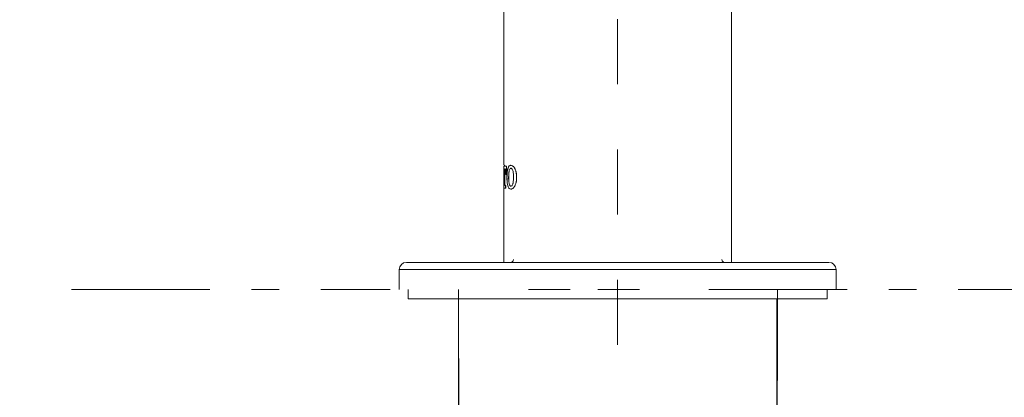
# Model space of a CAD drawing. Units: inches. Extents: x 7009 to 7614, y 18 to 322.
# Drawn here: x 7537 to 7568, y 177 to 189 of the extents above; entities that cross this region are included whole.
import ezdxf

# ---------------------------------------------------------------- set-up
doc = ezdxf.new("R2010")
doc.units = ezdxf.units.IN
doc.header["$MEASUREMENT"] = 0
for name, pattern in [('AI-Linetype-201', [19.536614, 4.24709, -2.123545, 1.274127, -0.849418, 1.274127, -4.24709, 2.123545, -1.274127, 0.849418, -1.274127]), ('AI-Linetype-204', [19.536614, 4.24709, -2.123545, 1.274127, -0.849418, 1.274127, -4.24709, 2.123545, -1.274127, 0.849418, -1.274127]), ('AI-Linetype-205', [19.536614, 4.24709, -2.123545, 1.274127, -0.849418, 1.274127, -4.24709, 2.123545, -1.274127, 0.849418, -1.274127]), ('AI-Linetype-6', [4.000006, 2.000003, -2.000003])]:
    doc.linetypes.add(name, pattern=pattern)
doc.layers.add('Layer 1', color=7, linetype='Continuous', lineweight=0)
doc.styles.get("Standard").update_dxf_attribs({"font": 'arial.ttf'})
doc.dimstyles.new('Copy of Standard', dxfattribs={"dimtxt": 3, "dimasz": 3, "dimexe": 0.3, "dimexo": 0.3, "dimgap": 0.3, "dimtad": 1, "dimdec": 4, "dimzin": 0, "dimdsep": 46, "dimtxsty": 'Standard', "dimcen": 0.09, "dimadec": 0, "dimazin": 0, "dimtfac": 1, "dimtdec": 4, "dimtofl": 0, "dimtmove": 0, "dimatfit": 3, "dimfxl": 1, "dimtolj": 1, "dimtzin": 0, "dimarcsym": 0})

# ---------------------------------------------------------------- blocks, each defined once
blk = doc.blocks.new('*D100')
at = {"color": 0, "lineweight": -2, "transparency": 16777216}
for p, q in [((7550.772, 178.512), (7550.772, 170.557)), ((7560.54, 178.512), (7560.54, 170.557)), ((7553.772, 170.857), (7557.54, 170.857)), ((7560.54, 170.857), (7592.299, 170.857))]:
    blk.add_line(p, q, dxfattribs=at)
at = {"color": 0, "transparency": 16777216}
for points in [[(7553.772, 171.357), (7553.772, 170.357), (7550.772, 170.857)], [(7557.54, 171.357), (7557.54, 170.357), (7560.54, 170.857)]]:
    blk.add_solid(points, dxfattribs=at)
at = {"layer": 'Defpoints', "color": 0, "transparency": 16777216}
for p in [(7550.772, 178.812), (7560.54, 178.812), (7560.54, 170.857)]:
    blk.add_point(p, dxfattribs=at)
at = {"color": 0, "transparency": 16777216, "insert": (7585.433, 173.002), "char_height": 3, "attachment_point": 5}
blk.add_mtext('\\A1;{\\W0.9;Lỗ 35%%P2}', dxfattribs=at)

msp = doc.modelspace()

# ---------------------------------------------------------------- linework, layer by layer
at = {"layer": 'Layer 1', "linetype": 'AI-Linetype-6', "lineweight": 15}
msp.add_line((7555.65538, 232.93128), (7555.65538, 161.57666), dxfattribs=at)
at = {"layer": 'Layer 1', "lineweight": 20}
for p, q in [((7552.38525, 184.44125), (7552.38165, 184.44125)), ((7552.16476, 184.15965), (7552.16476, 184.41249)), ((7552.16476, 184.41249), (7552.24864, 184.41249)), ((7552.16476, 184.16085), (7552.16476, 184.09494)), ((7552.16716, 184.15965), (7552.16476, 184.15965)), ((7552.16716, 184.18721), (7552.16716, 184.15965)), ((7552.16956, 184.18721), (7552.16716, 184.18721)), ((7552.16956, 184.15965), (7552.16716, 184.15965)), ((7552.16836, 184.41249), (7552.20071, 184.41249)), ((7552.16836, 184.15965), (7552.16836, 184.09494)), ((7552.16956, 184.18721), (7552.16956, 184.15965)), ((7552.17914, 183.86607), (7552.17914, 184.32861)), ((7552.2091, 184.32861), (7552.19831, 184.32861)), ((7552.19831, 184.32861), (7552.19831, 183.86607)), ((7552.20071, 184.32861), (7552.20071, 183.86607)), ((7552.23067, 184.15965), (7552.23067, 184.18721)), ((7552.24864, 184.15965), (7552.23067, 184.15965)), ((7552.24864, 184.41249), (7552.24864, 184.15965)), ((7552.25104, 184.41249), (7552.24864, 184.41249)), ((7552.25104, 184.15965), (7552.24864, 184.15965)), ((7552.25104, 184.41249), (7552.25104, 184.15965)), ((7552.33492, 184.28427), (7552.33132, 184.28427)), ((7552.50028, 184.35137), (7552.49789, 184.35137)), ((7552.16476, 184.09494), (7552.16476, 184.07577)), ((7552.16836, 184.09494), (7552.16476, 184.09494)), ((7552.16476, 184.07577), (7552.16476, 184.0554)), ((7552.16836, 184.07577), (7552.16476, 184.07577)), ((7552.16836, 184.0554), (7552.16476, 184.0554)), ((7552.16716, 184.01226), (7552.16836, 181.46349)), ((7552.16836, 184.09494), (7552.16836, 184.07577)), ((7552.16836, 184.07577), (7552.16836, 184.0554)), ((7552.16956, 183.73665), (7552.16956, 183.82173)), ((7552.20071, 183.86607), (7552.19831, 183.86607)), ((7552.20431, 183.82173), (7552.22108, 183.82173)), ((7552.22108, 183.82173), (7552.22108, 183.73665)), ((7552.22348, 183.82173), (7552.22108, 183.82173)), ((7552.22348, 183.82173), (7552.22348, 183.73665)), ((7552.26182, 184.07577), (7552.26182, 184.09494)), ((7552.26182, 184.0554), (7552.26182, 184.07577)), ((7552.31455, 184.06618), (7552.31455, 184.08415)), ((7552.31695, 184.08415), (7552.31455, 184.08415)), ((7552.31695, 184.06618), (7552.31455, 184.06618)), ((7552.31695, 184.06618), (7552.31695, 184.08415)), ((7552.33492, 183.86607), (7552.33132, 183.86607)), ((7552.46434, 184.08415), (7552.46434, 184.06618)), ((7552.5566, 184.09494), (7552.5566, 184.07577)), ((7552.559, 184.09494), (7552.5566, 184.09494)), ((7552.5566, 184.07577), (7552.5566, 184.0554)), ((7552.559, 184.07577), (7552.5566, 184.07577)), ((7552.559, 184.0554), (7552.5566, 184.0554)), ((7552.559, 184.09494), (7552.559, 184.07577)), ((7552.559, 184.07577), (7552.559, 184.0554)), ((7552.22108, 183.73665), (7552.16956, 183.73665)), ((7552.19112, 183.73665), (7552.17195, 183.73665)), ((7552.22348, 183.73665), (7552.22108, 183.73665)), ((7552.38525, 183.70909), (7552.38165, 183.70909)), ((7552.50028, 183.79896), (7552.49789, 183.79896)), ((7549.18222, 181.46349), (7555.65538, 181.46349)), ((7555.65538, 181.46349), (7562.12975, 181.46349)), ((7548.95933, 181.23941), (7548.95933, 180.62589)), ((7555.65538, 181.23941), (7548.95933, 181.23941)), ((7562.35263, 181.23941), (7555.65538, 181.23941)), ((7562.35263, 180.62589), (7562.35263, 181.23941)), ((7549.23734, 180.62589), (7549.23734, 180.34669)), ((7562.07343, 180.34669), (7562.07343, 180.62589)), ((7562.07343, 180.34669), (7549.23734, 180.34669)), ((7550.77235, 180.34669), (7550.77235, 177.27786)), ((7560.53962, 177.27786), (7560.53962, 180.34669)), ((7550.77235, 177.36414), (7550.77235, 178.73259)), ((7560.53962, 177.36414), (7560.53962, 178.73259))]:
    msp.add_line(p, q, dxfattribs=at)
at = {"layer": 'Layer 1', "linetype": 'AI-Linetype-201', "lineweight": 20}
msp.add_line((7582.23108, 180.62589), (7522.90849, 180.62589), dxfattribs=at)
at = {"layer": 'Layer 1', "linetype": 'AI-Linetype-204', "lineweight": 20}
msp.add_line((7550.77235, 180.62589), (7550.77235, 177.83028), dxfattribs=at)
at = {"layer": 'Layer 1', "linetype": 'AI-Linetype-205', "lineweight": 20}
msp.add_line((7560.55759, 180.62589), (7560.55759, 177.83627), dxfattribs=at)
at = {"layer": 'Layer 1', "lineweight": 20}
for points, knots in [([(7559.14361, 181.46349), (7559.14361, 182.66658), (7559.14361, 183.86966), (7559.14361, 185.07394), (7559.14361, 186.44359), (7559.14361, 187.81324), (7559.14361, 189.18288), (7559.14361, 190.52017), (7559.14361, 191.85747), (7559.14361, 193.19476), (7559.14361, 194.47094), (7559.14361, 195.74712), (7559.14361, 197.0233), (7559.14361, 198.2168), (7559.14361, 199.41029), (7559.14361, 200.60259), (7559.14361, 201.69903), (7559.14481, 202.79546), (7559.14481, 203.8919), (7559.14481, 204.74628), (7559.14481, 205.60066), (7559.14481, 206.45504), (7559.14481, 207.22794), (7559.14481, 207.99964), (7559.14481, 208.77254), (7559.14481, 209.46036), (7559.14481, 210.14818), (7559.14481, 210.836), (7559.14481, 211.43754), (7559.14481, 212.04028), (7559.14481, 212.64182), (7559.14481, 213.15828), (7559.14481, 213.67475), (7559.14481, 214.19121), (7559.14481, 214.62259), (7559.14481, 215.05518), (7559.14481, 215.48656), (7559.14481, 215.85204), (7559.14481, 216.21752), (7559.14481, 216.583), (7559.14481, 216.84063), (7559.14481, 217.09706), (7559.14481, 217.3547), (7559.14481, 217.58717), (7559.14481, 217.81963), (7559.14481, 218.0521), (7559.14481, 218.2618), (7559.14481, 218.4715), (7559.14481, 218.6812), (7559.14361, 218.86934), (7559.14361, 219.05747), (7559.14241, 219.2456), (7559.14121, 219.44811), (7559.14001, 219.65062), (7559.13762, 219.85313), (7559.13522, 220.09159), (7559.13162, 220.33005), (7559.12563, 220.56851), (7559.11844, 220.87288), (7559.10886, 221.17724), (7559.09448, 221.48161), (7559.0801, 221.78358), (7559.06093, 222.08435), (7559.03576, 222.38632), (7559.0118, 222.67151), (7558.98304, 222.95671), (7558.94829, 223.2419), (7558.91473, 223.5235), (7558.87399, 223.8051), (7558.82726, 224.0855), (7558.77214, 224.41862), (7558.70863, 224.75055), (7558.63433, 225.08008), (7558.56244, 225.39762), (7558.48335, 225.71278), (7558.39228, 226.02553), (7558.32278, 226.26758), (7558.24729, 226.50844), (7558.1658, 226.7469), (7558.09031, 226.96379), (7558.01122, 227.17948), (7557.92614, 227.39278), (7557.82429, 227.65041), (7557.71525, 227.90565), (7557.59901, 228.15729), (7557.42526, 228.53715), (7557.23353, 228.90981), (7557.02862, 229.2741), (7556.80215, 229.67792), (7556.55889, 230.07216), (7556.29887, 230.45561), (7556.02925, 230.85344), (7555.74166, 231.24049), (7555.43729, 231.61316), (7555.11975, 232.0014), (7554.78662, 232.37527), (7554.43552, 232.73356), (7554.07364, 233.10383), (7553.69378, 233.45733), (7553.29715, 233.79165), (7552.88973, 234.13676), (7552.46434, 234.46269), (7552.02576, 234.76586), (7551.61475, 235.04986), (7551.19175, 235.31588), (7550.75677, 235.56033), (7550.39848, 235.76404), (7550.0318, 235.95217), (7549.65914, 236.12712), (7549.41588, 236.24096), (7549.17143, 236.3488), (7548.92339, 236.45066), (7548.72447, 236.53214), (7548.52436, 236.61003), (7548.32304, 236.68313), (7548.09896, 236.76581), (7547.87248, 236.8425), (7547.64481, 236.9156), (7547.35243, 237.00786), (7547.05765, 237.09294), (7546.76047, 237.16963), (7546.43573, 237.25351), (7546.1086, 237.32661), (7545.77907, 237.39012), (7545.50706, 237.44284), (7545.23385, 237.48958), (7544.95944, 237.52912), (7544.74495, 237.55908), (7544.52925, 237.58544), (7544.31356, 237.60701), (7544.10506, 237.62858), (7543.89656, 237.64655), (7543.68805, 237.65973), (7543.44121, 237.67531), (7543.19436, 237.6861), (7542.94751, 237.69089), (7542.66232, 237.69568), (7542.37593, 237.69329), (7542.09073, 237.6837), (7541.67972, 237.67052), (7541.2699, 237.64056), (7540.86129, 237.59622), (7540.39036, 237.5447), (7539.92302, 237.4728), (7539.45809, 237.38053), (7538.93324, 237.27628), (7538.41198, 237.14567), (7537.89911, 236.99229), (7537.37066, 236.83291), (7536.84941, 236.64838), (7536.33894, 236.43748), (7535.71103, 236.17865), (7535.09871, 235.88027), (7534.50795, 235.54595), (7533.96033, 235.23559), (7533.43188, 234.89288), (7532.92501, 234.51782), (7532.46127, 234.1751), (7532.0155, 233.80483), (7531.59371, 233.41179), (7531.30971, 233.14577), (7531.0353, 232.87017), (7530.77168, 232.58497), (7530.53561, 232.33093), (7530.30794, 232.06971), (7530.08865, 231.80249), (7529.88494, 231.55444), (7529.68722, 231.3016), (7529.4967, 231.04397), (7529.26423, 230.73122), (7529.03895, 230.41127), (7528.82206, 230.08654), (7528.56083, 229.69709), (7528.30919, 229.30046), (7528.06474, 228.90023), (7527.78434, 228.44008), (7527.51113, 227.97395), (7527.24031, 227.50662), (7526.93235, 226.97458), (7526.62559, 226.44134), (7526.31883, 225.9081), (7525.96174, 225.28978), (7525.60465, 224.67146), (7525.24636, 224.05314), (7524.83774, 223.34615), (7524.42912, 222.63796), (7524.02051, 221.92977), (7523.55917, 221.13051), (7523.09782, 220.33245), (7522.63648, 219.53319), (7522.12481, 218.64526), (7521.61194, 217.75852), (7521.09907, 216.87059), (7520.64972, 216.0905), (7520.20036, 215.31161), (7519.7498, 214.53272)], [0, 0, 0, 0, 1, 1, 1, 2, 2, 2, 3, 3, 3, 4, 4, 4, 5, 5, 5, 6, 6, 6, 7, 7, 7, 8, 8, 8, 9, 9, 9, 10, 10, 10, 11, 11, 11, 12, 12, 12, 13, 13, 13, 14, 14, 14, 15, 15, 15, 16, 16, 16, 17, 17, 17, 18, 18, 18, 19, 19, 19, 20, 20, 20, 21, 21, 21, 22, 22, 22, 23, 23, 23, 24, 24, 24, 25, 25, 25, 26, 26, 26, 27, 27, 27, 28, 28, 28, 29, 29, 29, 30, 30, 30, 31, 31, 31, 32, 32, 32, 33, 33, 33, 34, 34, 34, 35, 35, 35, 36, 36, 36, 37, 37, 37, 38, 38, 38, 39, 39, 39, 40, 40, 40, 41, 41, 41, 42, 42, 42, 43, 43, 43, 44, 44, 44, 45, 45, 45, 46, 46, 46, 47, 47, 47, 48, 48, 48, 49, 49, 49, 50, 50, 50, 51, 51, 51, 52, 52, 52, 53, 53, 53, 54, 54, 54, 55, 55, 55, 56, 56, 56, 57, 57, 57, 58, 58, 58, 59, 59, 59, 60, 60, 60, 61, 61, 61, 62, 62, 62, 63, 63, 63, 64, 64, 64, 65, 65, 65, 65]), ([(7528.62434, 215.9503), (7528.95866, 216.53147), (7529.29419, 217.11144), (7529.62971, 217.69262), (7529.99519, 218.32531), (7530.36066, 218.95681), (7530.72494, 219.58951), (7531.04129, 220.13713), (7531.35764, 220.68475), (7531.67279, 221.23237), (7531.94121, 221.69491), (7532.20843, 222.15864), (7532.47565, 222.62238), (7532.69613, 223.00464), (7532.91662, 223.38569), (7533.1371, 223.76675), (7533.30846, 224.06393), (7533.47981, 224.3599), (7533.65357, 224.65468), (7533.75902, 224.83203), (7533.86327, 225.00818), (7533.96992, 225.18433), (7534.0526, 225.31974), (7534.13408, 225.45275), (7534.21796, 225.58695), (7534.31023, 225.73434), (7534.4049, 225.88054), (7534.49956, 226.02673), (7534.6122, 226.19688), (7534.72724, 226.36704), (7534.84467, 226.5336), (7534.97528, 226.72054), (7535.11069, 226.90507), (7535.24969, 227.08602), (7535.49774, 227.40716), (7535.76016, 227.71632), (7536.04296, 228.0063), (7536.30898, 228.28071), (7536.59178, 228.53834), (7536.89375, 228.77321), (7537.19931, 229.01287), (7537.52405, 229.22976), (7537.85957, 229.42508), (7538.13637, 229.58565), (7538.42037, 229.73304), (7538.71155, 229.86605), (7538.99675, 229.99547), (7539.28793, 230.1105), (7539.58511, 230.21116), (7539.86311, 230.30582), (7540.14471, 230.38731), (7540.4311, 230.45561), (7540.74146, 230.52871), (7541.05781, 230.58622), (7541.37415, 230.62936), (7541.73724, 230.67729), (7542.10272, 230.70605), (7542.46819, 230.71324), (7542.83367, 230.72043), (7543.20035, 230.70605), (7543.56343, 230.6713), (7543.87738, 230.64134), (7544.18894, 230.59461), (7544.4981, 230.5335), (7544.7749, 230.47838), (7545.05051, 230.41127), (7545.32132, 230.33219), (7545.6197, 230.24471), (7545.91328, 230.14286), (7546.20207, 230.02662), (7546.51482, 229.9008), (7546.82278, 229.75701), (7547.12116, 229.59883), (7547.42313, 229.43706), (7547.71551, 229.26091), (7547.99831, 229.06799), (7548.2799, 228.87746), (7548.55072, 228.67135), (7548.80955, 228.45087), (7549.02884, 228.26513), (7549.24093, 228.06981), (7549.44225, 227.86371), (7549.59323, 227.71033), (7549.73822, 227.55215), (7549.87842, 227.38799), (7550.01024, 227.2346), (7550.13725, 227.07643), (7550.25828, 226.91346), (7550.39369, 226.73372), (7550.5231, 226.54798), (7550.64533, 226.35746), (7550.91974, 225.93326), (7551.16299, 225.4875), (7551.35951, 225.02256), (7551.57281, 224.51928), (7551.73218, 223.99562), (7551.84841, 223.46119), (7551.95027, 222.99385), (7552.01737, 222.51813), (7552.06171, 222.04241), (7552.11084, 221.53434), (7552.13361, 221.02506), (7552.14799, 220.51459), (7552.16237, 219.98854), (7552.16716, 219.46249), (7552.16836, 218.93524), (7552.16956, 218.42237), (7552.16956, 217.90831), (7552.16836, 217.39544), (7552.16836, 217.02157), (7552.16716, 216.6489), (7552.16716, 216.27504), (7552.16716, 215.8808), (7552.16716, 215.48536), (7552.16596, 215.09113), (7552.16596, 214.63578), (7552.16596, 214.18042), (7552.16596, 213.72627), (7552.16596, 213.20861), (7552.16596, 212.69215), (7552.16596, 212.17568), (7552.16596, 211.37523), (7552.16596, 210.57477), (7552.16716, 209.77311), (7552.16716, 208.86001), (7552.16716, 207.94572), (7552.16716, 207.03142), (7552.16716, 206.00688), (7552.16836, 204.98354), (7552.16836, 203.959), (7552.16836, 202.83141), (7552.16836, 201.70382), (7552.16836, 200.57503), (7552.16836, 199.35397), (7552.16836, 198.13172), (7552.16836, 196.91066), (7552.16836, 195.63448), (7552.16836, 194.3583), (7552.16836, 193.08212), (7552.16836, 191.75202), (7552.16836, 190.42191), (7552.16836, 189.09061), (7552.16836, 187.73415), (7552.16716, 186.37768), (7552.16716, 185.02122), (7552.16716, 184.83069), (7552.16716, 184.64136), (7552.16716, 184.45203)], [0, 0, 0, 0, 1, 1, 1, 2, 2, 2, 3, 3, 3, 4, 4, 4, 5, 5, 5, 6, 6, 6, 7, 7, 7, 8, 8, 8, 9, 9, 9, 10, 10, 10, 11, 11, 11, 12, 12, 12, 13, 13, 13, 14, 14, 14, 15, 15, 15, 16, 16, 16, 17, 17, 17, 18, 18, 18, 19, 19, 19, 20, 20, 20, 21, 21, 21, 22, 22, 22, 23, 23, 23, 24, 24, 24, 25, 25, 25, 26, 26, 26, 27, 27, 27, 28, 28, 28, 29, 29, 29, 30, 30, 30, 31, 31, 31, 32, 32, 32, 33, 33, 33, 34, 34, 34, 35, 35, 35, 36, 36, 36, 37, 37, 37, 38, 38, 38, 39, 39, 39, 40, 40, 40, 41, 41, 41, 42, 42, 42, 43, 43, 43, 44, 44, 44, 45, 45, 45, 46, 46, 46, 47, 47, 47, 48, 48, 48, 49, 49, 49, 49]), ([(7552.19352, 184.44125), (7552.18993, 184.43885), (7552.18753, 184.43765), (7552.18394, 184.43525), (7552.18154, 184.43286), (7552.17914, 184.42926), (7552.17794, 184.41728), (7552.17794, 184.41608), (7552.17794, 184.41368), (7552.17794, 184.41249)], [0, 0, 0, 0, 1, 1, 1, 2, 2, 2, 3, 3, 3, 3]), ([(7552.29298, 184.35137), (7552.29897, 184.36695), (7552.30496, 184.38133), (7552.31215, 184.39451), (7552.32414, 184.41608), (7552.33851, 184.42926), (7552.35409, 184.43525), (7552.36248, 184.43885), (7552.37207, 184.44005), (7552.38165, 184.44125)], [0, 0, 0, 0, 1, 1, 1, 2, 2, 2, 3, 3, 3, 3]), ([(7552.29538, 184.35137), (7552.30137, 184.36695), (7552.30736, 184.38133), (7552.31455, 184.39451), (7552.32653, 184.41608), (7552.34091, 184.42926), (7552.35649, 184.43525), (7552.36488, 184.43885), (7552.37566, 184.44005), (7552.38525, 184.44125)], [0, 0, 0, 0, 1, 1, 1, 2, 2, 2, 3, 3, 3, 3]), ([(7552.38165, 184.44125), (7552.40083, 184.43645), (7552.4212, 184.43286), (7552.44037, 184.41968), (7552.44996, 184.41249), (7552.45954, 184.4041), (7552.46913, 184.39212), (7552.47871, 184.38013), (7552.4883, 184.36575), (7552.49789, 184.35137)], [0, 0, 0, 0, 1, 1, 1, 2, 2, 2, 3, 3, 3, 3]), ([(7552.38525, 184.44125), (7552.40442, 184.43645), (7552.42359, 184.43286), (7552.44396, 184.41968), (7552.45355, 184.41249), (7552.46314, 184.4041), (7552.47272, 184.39212), (7552.48231, 184.38013), (7552.4907, 184.36575), (7552.50028, 184.35137)], [0, 0, 0, 0, 1, 1, 1, 2, 2, 2, 3, 3, 3, 3]), ([(7552.17315, 184.32861), (7552.17195, 184.32621), (7552.17195, 184.32501), (7552.17075, 184.32142), (7552.16956, 184.31782), (7552.16956, 184.31183), (7552.16956, 184.30344), (7552.16836, 184.29625), (7552.16836, 184.28547), (7552.16836, 184.27468), (7552.16716, 184.2639), (7552.16716, 184.25072), (7552.16716, 184.23873), (7552.16716, 184.22196), (7552.16716, 184.20398), (7552.16716, 184.18721)], [0, 0, 0, 0, 1, 1, 1, 2, 2, 2, 3, 3, 3, 4, 4, 4, 5, 5, 5, 5]), ([(7552.17555, 184.32861), (7552.17435, 184.32621), (7552.17435, 184.32501), (7552.17315, 184.32142), (7552.17315, 184.31782), (7552.17195, 184.31183), (7552.17195, 184.30344), (7552.17075, 184.29625), (7552.17075, 184.28547), (7552.17075, 184.27468), (7552.17075, 184.2639), (7552.16956, 184.25072), (7552.16956, 184.23873), (7552.16956, 184.22196), (7552.16956, 184.20398), (7552.16956, 184.18721)], [0, 0, 0, 0, 1, 1, 1, 2, 2, 2, 3, 3, 3, 4, 4, 4, 5, 5, 5, 5]), ([(7552.23067, 184.18721), (7552.22947, 184.20758), (7552.22947, 184.22675), (7552.22827, 184.24592), (7552.22707, 184.2591), (7552.22588, 184.27229), (7552.22468, 184.28307), (7552.22348, 184.29386), (7552.22108, 184.30344), (7552.21869, 184.31183), (7552.21749, 184.31782), (7552.21509, 184.32381), (7552.21269, 184.32621), (7552.2115, 184.32741), (7552.2103, 184.32741), (7552.2091, 184.32861)], [0, 0, 0, 0, 1, 1, 1, 2, 2, 2, 3, 3, 3, 4, 4, 4, 5, 5, 5, 5]), ([(7552.23307, 184.18721), (7552.23307, 184.20758), (7552.23187, 184.22675), (7552.23067, 184.24592), (7552.23067, 184.2591), (7552.22947, 184.27229), (7552.22707, 184.28307), (7552.22588, 184.29386), (7552.22348, 184.30344), (7552.22108, 184.31183), (7552.21988, 184.31782), (7552.21749, 184.32381), (7552.21509, 184.32621), (7552.21389, 184.32741), (7552.21269, 184.32741), (7552.21269, 184.32861)], [0, 0, 0, 0, 1, 1, 1, 2, 2, 2, 3, 3, 3, 4, 4, 4, 5, 5, 5, 5]), ([(7552.26182, 184.09494), (7552.26302, 184.1213), (7552.26302, 184.14766), (7552.26422, 184.17403), (7552.26662, 184.20998), (7552.27021, 184.24473), (7552.27501, 184.27468), (7552.2798, 184.30344), (7552.28699, 184.32741), (7552.29298, 184.35137)], [0, 0, 0, 0, 1, 1, 1, 2, 2, 2, 3, 3, 3, 3]), ([(7552.26422, 184.09494), (7552.26542, 184.1213), (7552.26542, 184.14766), (7552.26662, 184.17403), (7552.26901, 184.20998), (7552.27261, 184.24473), (7552.2774, 184.27468), (7552.28219, 184.30344), (7552.28938, 184.32741), (7552.29538, 184.35137)], [0, 0, 0, 0, 1, 1, 1, 2, 2, 2, 3, 3, 3, 3]), ([(7552.31455, 184.08415), (7552.31455, 184.10812), (7552.31455, 184.13209), (7552.31575, 184.15725), (7552.31695, 184.17403), (7552.31695, 184.1896), (7552.31934, 184.20638), (7552.32054, 184.21956), (7552.32174, 184.23394), (7552.32414, 184.24592), (7552.32653, 184.2591), (7552.32893, 184.27229), (7552.33132, 184.28427)], [0, 0, 0, 0, 1, 1, 1, 2, 2, 2, 3, 3, 3, 4, 4, 4, 4]), ([(7552.31695, 184.08415), (7552.31695, 184.10812), (7552.31695, 184.13209), (7552.31814, 184.15725), (7552.31934, 184.17283), (7552.32054, 184.1896), (7552.32174, 184.20638), (7552.32294, 184.21956), (7552.32414, 184.23394), (7552.32653, 184.24592), (7552.32893, 184.2591), (7552.33132, 184.27229), (7552.33492, 184.28427)], [0, 0, 0, 0, 1, 1, 1, 2, 2, 2, 3, 3, 3, 4, 4, 4, 4]), ([(7552.33132, 184.28427), (7552.33612, 184.29865), (7552.34211, 184.31423), (7552.3481, 184.32501), (7552.35409, 184.3358), (7552.36008, 184.34299), (7552.36727, 184.34658), (7552.37207, 184.34898), (7552.37686, 184.35018), (7552.38165, 184.35018)], [0, 0, 0, 0, 1, 1, 1, 2, 2, 2, 3, 3, 3, 3]), ([(7552.33492, 184.28427), (7552.33971, 184.29865), (7552.34451, 184.31423), (7552.3505, 184.32501), (7552.35649, 184.3358), (7552.36368, 184.34299), (7552.37087, 184.34658), (7552.37566, 184.34898), (7552.38045, 184.35018), (7552.38525, 184.35018)], [0, 0, 0, 0, 1, 1, 1, 2, 2, 2, 3, 3, 3, 3]), ([(7552.38165, 184.35018), (7552.38764, 184.35018), (7552.39364, 184.34898), (7552.39963, 184.34538), (7552.40802, 184.34059), (7552.4164, 184.3322), (7552.42359, 184.31902), (7552.42958, 184.30943), (7552.43438, 184.29625), (7552.44037, 184.28427)], [0, 0, 0, 0, 1, 1, 1, 2, 2, 2, 3, 3, 3, 3]), ([(7552.44037, 184.28427), (7552.44516, 184.2627), (7552.45115, 184.24233), (7552.45475, 184.21956), (7552.46074, 184.18721), (7552.46314, 184.15126), (7552.46434, 184.11651), (7552.46434, 184.10572), (7552.46434, 184.09494), (7552.46434, 184.08415)], [0, 0, 0, 0, 1, 1, 1, 2, 2, 2, 3, 3, 3, 3]), ([(7552.49789, 184.35137), (7552.50628, 184.3334), (7552.51466, 184.31542), (7552.52305, 184.29625), (7552.53384, 184.26749), (7552.54222, 184.23394), (7552.54822, 184.19799), (7552.55301, 184.16564), (7552.55421, 184.12969), (7552.5566, 184.09494)], [0, 0, 0, 0, 1, 1, 1, 2, 2, 2, 3, 3, 3, 3]), ([(7552.50028, 184.35137), (7552.50867, 184.3334), (7552.51826, 184.31542), (7552.52545, 184.29625), (7552.53623, 184.26749), (7552.54582, 184.23394), (7552.55061, 184.19799), (7552.55541, 184.16564), (7552.5578, 184.12969), (7552.559, 184.09494)], [0, 0, 0, 0, 1, 1, 1, 2, 2, 2, 3, 3, 3, 3]), ([(7552.16476, 184.0554), (7552.16476, 184.02903), (7552.16476, 184.00267), (7552.16476, 183.97631), (7552.16476, 183.93916), (7552.16596, 183.90321), (7552.16596, 183.87206), (7552.16596, 183.84569), (7552.16716, 183.82173), (7552.16836, 183.79896)], [0, 0, 0, 0, 1, 1, 1, 2, 2, 2, 3, 3, 3, 3]), ([(7552.17555, 183.82173), (7552.17555, 183.82173), (7552.17555, 183.82293), (7552.17675, 183.82413), (7552.17675, 183.82532), (7552.17675, 183.82772), (7552.17794, 183.83132), (7552.17794, 183.83491), (7552.17794, 183.8385), (7552.17794, 183.8433), (7552.17794, 183.84689), (7552.17914, 183.85169), (7552.17914, 183.85648), (7552.17914, 183.86007), (7552.17914, 183.86367), (7552.17914, 183.86607)], [0, 0, 0, 0, 1, 1, 1, 2, 2, 2, 3, 3, 3, 4, 4, 4, 5, 5, 5, 5]), ([(7552.19831, 183.86607), (7552.19831, 183.86127), (7552.19831, 183.85648), (7552.19831, 183.85169), (7552.19831, 183.84689), (7552.19951, 183.8421), (7552.19951, 183.8385), (7552.19951, 183.83491), (7552.20071, 183.83132), (7552.20071, 183.82892), (7552.20191, 183.82532), (7552.20191, 183.82413), (7552.20311, 183.82293), (7552.20311, 183.82173), (7552.20431, 183.82173), (7552.20431, 183.82173)], [0, 0, 0, 0, 1, 1, 1, 2, 2, 2, 3, 3, 3, 4, 4, 4, 5, 5, 5, 5]), ([(7552.20071, 183.86607), (7552.20071, 183.86127), (7552.20071, 183.85648), (7552.20071, 183.85169), (7552.20191, 183.84689), (7552.20191, 183.8421), (7552.20191, 183.8385), (7552.20311, 183.83491), (7552.20311, 183.83132), (7552.20431, 183.82892), (7552.20431, 183.82532), (7552.2055, 183.82413), (7552.2055, 183.82293), (7552.2067, 183.82173), (7552.2067, 183.82173), (7552.2067, 183.82173)], [0, 0, 0, 0, 1, 1, 1, 2, 2, 2, 3, 3, 3, 4, 4, 4, 5, 5, 5, 5]), ([(7552.29298, 183.79896), (7552.28819, 183.81694), (7552.28219, 183.83491), (7552.2786, 183.85648), (7552.27261, 183.88524), (7552.26782, 183.91879), (7552.26542, 183.95474), (7552.26302, 183.98709), (7552.26302, 184.02184), (7552.26182, 184.0554)], [0, 0, 0, 0, 1, 1, 1, 2, 2, 2, 3, 3, 3, 3]), ([(7552.29538, 183.79896), (7552.29058, 183.81694), (7552.28579, 183.83491), (7552.281, 183.85648), (7552.27501, 183.88524), (7552.27141, 183.91879), (7552.26901, 183.95474), (7552.26662, 183.98709), (7552.26542, 184.02184), (7552.26422, 184.0554)], [0, 0, 0, 0, 1, 1, 1, 2, 2, 2, 3, 3, 3, 3]), ([(7552.33132, 183.86607), (7552.32773, 183.88644), (7552.32294, 183.90801), (7552.32054, 183.92958), (7552.31575, 183.96193), (7552.31455, 183.99908), (7552.31455, 184.03502), (7552.31455, 184.04461), (7552.31455, 184.0554), (7552.31455, 184.06618)], [0, 0, 0, 0, 1, 1, 1, 2, 2, 2, 3, 3, 3, 3]), ([(7552.33492, 183.86607), (7552.33013, 183.88644), (7552.32653, 183.90801), (7552.32294, 183.92958), (7552.31934, 183.96193), (7552.31695, 183.99908), (7552.31695, 184.03502), (7552.31695, 184.04461), (7552.31695, 184.0554), (7552.31695, 184.06618)], [0, 0, 0, 0, 1, 1, 1, 2, 2, 2, 3, 3, 3, 3]), ([(7552.38165, 183.79896), (7552.37686, 183.80016), (7552.37087, 183.80136), (7552.36608, 183.80375), (7552.35769, 183.80855), (7552.3505, 183.81694), (7552.34451, 183.83012), (7552.33971, 183.8409), (7552.33612, 183.85288), (7552.33132, 183.86607)], [0, 0, 0, 0, 1, 1, 1, 2, 2, 2, 3, 3, 3, 3]), ([(7552.38525, 183.79896), (7552.37926, 183.80016), (7552.37446, 183.80136), (7552.36847, 183.80375), (7552.36128, 183.80855), (7552.35409, 183.81694), (7552.3481, 183.83012), (7552.34331, 183.8409), (7552.33851, 183.85288), (7552.33492, 183.86607)], [0, 0, 0, 0, 1, 1, 1, 2, 2, 2, 3, 3, 3, 3]), ([(7552.44037, 183.86607), (7552.43318, 183.85169), (7552.42719, 183.83611), (7552.4188, 183.82413), (7552.41161, 183.81334), (7552.40322, 183.80615), (7552.39603, 183.80256), (7552.39124, 183.80016), (7552.38645, 183.80016), (7552.38165, 183.79896)], [0, 0, 0, 0, 1, 1, 1, 2, 2, 2, 3, 3, 3, 3]), ([(7552.46434, 184.06618), (7552.46434, 184.04221), (7552.46314, 184.01705), (7552.46194, 183.99308), (7552.45954, 183.95953), (7552.45595, 183.92718), (7552.44876, 183.89842), (7552.44636, 183.88763), (7552.44277, 183.87685), (7552.44037, 183.86607)], [0, 0, 0, 0, 1, 1, 1, 2, 2, 2, 3, 3, 3, 3]), ([(7552.5566, 184.0554), (7552.55541, 184.02903), (7552.55421, 184.00267), (7552.55181, 183.97631), (7552.54702, 183.94156), (7552.53983, 183.9092), (7552.53144, 183.88045), (7552.52185, 183.84929), (7552.50987, 183.82413), (7552.49789, 183.79896)], [0, 0, 0, 0, 1, 1, 1, 2, 2, 2, 3, 3, 3, 3]), ([(7552.559, 184.0554), (7552.5578, 184.02903), (7552.5566, 184.00267), (7552.55421, 183.97631), (7552.55061, 183.94156), (7552.54342, 183.9092), (7552.53384, 183.88045), (7552.52425, 183.84929), (7552.51227, 183.82413), (7552.50028, 183.79896)], [0, 0, 0, 0, 1, 1, 1, 2, 2, 2, 3, 3, 3, 3]), ([(7552.38165, 183.70909), (7552.36368, 183.71388), (7552.3457, 183.71748), (7552.33013, 183.73186), (7552.32294, 183.73905), (7552.31575, 183.74743), (7552.30976, 183.75822), (7552.30376, 183.7702), (7552.29897, 183.78458), (7552.29298, 183.79896)], [0, 0, 0, 0, 1, 1, 1, 2, 2, 2, 3, 3, 3, 3]), ([(7552.38525, 183.70909), (7552.36608, 183.71388), (7552.3481, 183.71748), (7552.33252, 183.73186), (7552.32533, 183.73905), (7552.31934, 183.74743), (7552.31335, 183.75822), (7552.30616, 183.7702), (7552.30137, 183.78458), (7552.29538, 183.79896)], [0, 0, 0, 0, 1, 1, 1, 2, 2, 2, 3, 3, 3, 3]), ([(7552.49789, 183.79896), (7552.4883, 183.78458), (7552.47871, 183.769), (7552.46913, 183.75702), (7552.44996, 183.73425), (7552.42958, 183.72107), (7552.41041, 183.71508), (7552.40083, 183.71149), (7552.39124, 183.71029), (7552.38165, 183.70909)], [0, 0, 0, 0, 1, 1, 1, 2, 2, 2, 3, 3, 3, 3]), ([(7552.50028, 183.79896), (7552.4907, 183.78458), (7552.48111, 183.769), (7552.47152, 183.75702), (7552.45235, 183.73425), (7552.43198, 183.72107), (7552.41281, 183.71508), (7552.40322, 183.71149), (7552.39364, 183.71029), (7552.38525, 183.70909)], [0, 0, 0, 0, 1, 1, 1, 2, 2, 2, 3, 3, 3, 3])]:
    msp.add_open_spline(points, degree=3, knots=knots, dxfattribs=at)
for points in [[(7549.18222, 181.46349), (7549.05879, 181.46349), (7548.95933, 181.36284), (7548.95933, 181.23941)], [(7552.37686, 181.46349), (7552.42359, 181.46349), (7552.46074, 181.50064), (7552.46074, 181.54617)], [(7558.85122, 181.54617), (7558.85122, 181.50064), (7558.88837, 181.46349), (7558.93511, 181.46349)], [(7562.35263, 181.23941), (7562.35263, 181.36284), (7562.25317, 181.46349), (7562.12975, 181.46349)]]:
    msp.add_open_spline(points, degree=3, dxfattribs=at)

# ---------------------------------------------------------------- dimensions: what is measured, and where the dimension line sits
dim = msp.add_linear_dim(base=(7560.53962, 170.8565), p1=(7550.77235, 178.81227), p2=(7560.53962, 178.81227), text='{\\W0.9;Lỗ 35%%P2}', dimstyle='Copy of Standard')
dim.commit()
dim.dimension.update_dxf_attribs({"geometry": '*D100', "text_midpoint": (7585.43278, 170.8565), "dimtype": 160})

doc.saveas('drawing.dxf')
